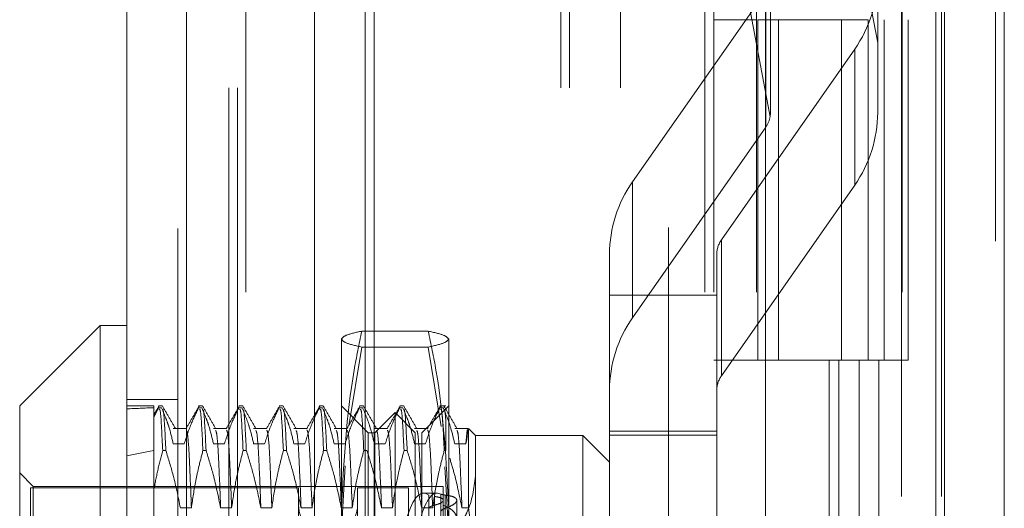
# Model space of a CAD drawing. Units: inches. Extents: x 0 to 23.4, y 0 to 16.5.
# Drawn here: x 11.2 to 11.3, y 8.8 to 8.9 of the extents above; entities that cross this region are included whole.
import ezdxf

# ---------------------------------------------------------------- set-up
doc = ezdxf.new("R2010")
doc.units = ezdxf.units.IN
doc.header["$MEASUREMENT"] = 0
doc.linetypes.add('HIDDEN', pattern=[0.07500000000000001, 0.05, -0.025])

msp = doc.modelspace()

# ---------------------------------------------------------------- linework, layer by layer
at = {"color": 7, "linetype": 'Continuous', "lineweight": 15}
for p, q in [((11.327135847, 12.1351269973), (11.327135847, 5.4850603307)), ((11.3368802915, 12.1351269973), (11.3368802915, 5.4850603307)), ((11.1937336611, 5.5871714418), (11.1937336611, 12.0330158862)), ((11.2034781055, 12.0328889823), (11.2034781055, 5.5872983457)), ((11.29792255, 12.0328889823), (11.29792255, 5.5872983457)), ((11.3256914026, 11.9871769973), (11.3256914026, 5.6330103307)), ((11.1893592079, 8.8713360087), (11.1762358483, 8.8582126491)), ((11.1937336611, 8.8713360087), (11.1893592079, 8.8713360087)), ((11.1893592079, 8.8713360087), (11.1893592079, 8.7582691275)), ((11.1762358483, 8.7693743853), (11.1762358483, 8.8582126491))]:
    msp.add_line(p, q, dxfattribs=at)
at = {"color": 7, "linetype": 'HIDDEN', "lineweight": 0}
for p, q in [((11.335435847, 5.4850603307), (11.335435847, 12.1351269973)), ((11.3368802915, 12.1351269973), (11.3368802915, 5.4850603307)), ((11.2020336611, 5.5871714418), (11.2020336611, 12.0330158862)), ((11.2034781055, 12.0328889823), (11.2034781055, 5.5872983457)), ((11.2820669944, 5.5872983457), (11.2820669944, 12.0328889823)), ((11.2243247359, 5.6330103307), (11.2243247359, 11.9871769973)), ((11.2326247359, 5.6330103307), (11.2326247359, 11.9871769973)), ((11.2340691803, 5.6330103307), (11.2340691803, 11.9871769973)), ((11.3256914026, 5.6330103307), (11.3256914026, 11.9871769973)), ((11.213144772, 11.9767603305), (11.213144772, 5.6434269972)), ((11.2880336609, 11.9767603305), (11.2880336609, 5.6434269972)), ((11.2894781054, 11.9767603305), (11.2894781054, 5.6434269972)), ((11.2964225498, 11.9767603305), (11.2964225498, 5.6434269972)), ((11.3201042919, 5.6434269978), (11.3201042919, 11.9767603312)), ((11.3201914026, 11.9767603312), (11.3201914026, 5.6434269978)), ((11.3266299351, 5.6434269978), (11.3266299351, 11.9767603312)), ((11.2103336611, 5.810093664), (11.2103336611, 11.810093664)), ((11.2117781055, 5.810093664), (11.2117781055, 11.810093664)), ((11.2645114388, 11.810093664), (11.2645114388, 5.810093664)), ((11.2659558833, 11.810093664), (11.2659558833, 5.810093664)), ((11.2742558833, 11.810093664), (11.2742558833, 5.810093664)), ((11.3162183505, 9.0003231633), (11.3162183505, 8.9174235227)), ((11.2987205377, 8.9061956512), (11.2987205377, 8.9879626893)), ((11.284520663, 8.9807819207), (11.2986637644, 8.9053657846)), ((11.3162183505, 8.9174235227), (11.3043364868, 8.9807819207)), ((11.2762177731, 8.8947514979), (11.2979717468, 8.9258677081)), ((11.2979717468, 8.9036807957), (11.2979717468, 8.9258677081)), ((11.2964225498, 8.921204775), (11.2894781054, 8.921204775)), ((11.2966855698, 8.921204775), (11.2966855698, 8.8656492194)), ((11.2966855698, 8.921204775), (11.3140065005, 8.921204775)), ((11.300026282, 8.921204775), (11.300026282, 8.8656492194)), ((11.3103114387, 8.8656492194), (11.3103114387, 8.921204775)), ((11.3140065005, 8.921204775), (11.3146429174, 8.9212047756)), ((11.3146429174, 8.9212047756), (11.3146429174, 8.86564922)), ((11.3172558831, 8.8656492194), (11.3172558831, 8.921204775)), ((11.3211685606, 8.86564922), (11.3211685606, 8.9212047756)), ((11.3162183505, 8.9060440887), (11.3162183505, 8.9174235227)), ((11.312474396, 8.9164145362), (11.2907204222, 8.885298326)), ((11.312474396, 8.9164145362), (11.312474396, 8.8942276239)), ((11.2979717468, 8.9036807957), (11.2762177731, 8.8725645855)), ((11.2762177731, 8.8947514979), (11.2762177731, 8.8725645855)), ((11.2907204222, 8.8631114136), (11.312474396, 8.8942276239)), ((11.2907204222, 8.8631114136), (11.2907204222, 8.885298326)), ((11.2724738185, 8.8607481207), (11.2724738185, 8.882935033)), ((11.2899716313, 8.882935033), (11.2899716313, 8.8607481207)), ((11.2724738185, 8.876252037), (11.2899716313, 8.876252037)), ((11.2429019188, 8.8704124644), (11.2320544672, 8.8704124644)), ((11.2287292866, 8.8415601582), (11.2287292866, 8.8691053704)), ((11.2320544672, 8.8677982764), (11.229963519, 8.8549467704)), ((11.2429019188, 8.8677982764), (11.2320544672, 8.8677982764)), ((11.2449995619, 8.8548741572), (11.2429019188, 8.8677982764)), ((11.2462270994, 8.8691053704), (11.2462270994, 8.8415601582)), ((11.2964225498, 8.8656492194), (11.2894781054, 8.8656492194)), ((11.2964225498, 8.86564922), (11.3131971954, 8.86564922)), ((11.3140065005, 8.8656492194), (11.2966855698, 8.8656492194)), ((11.3082820949, 8.86564922), (11.3082820949, 8.8100936645)), ((11.3098926376, 8.86564922), (11.3098926376, 8.8100936645)), ((11.3131971954, 8.86564922), (11.3131971954, 8.8100936645)), ((11.3146429174, 8.86564922), (11.3140065005, 8.8656492194)), ((11.3211685606, 8.86564922), (11.3146429174, 8.86564922)), ((11.3164182808, 8.86564922), (11.3164182808, 8.8100936645)), ((11.2724738185, 8.8607481207), (11.2724738185, 8.8540651246)), ((11.2899716313, 8.8540651246), (11.2899716313, 8.8607481207)), ((11.2020336611, 8.8592603307), (11.1937336611, 8.8592603307)), ((11.1981081143, 8.8582126491), (11.1937336611, 8.8582126491)), ((11.1981081143, 8.8582126491), (11.1981081143, 8.8509182152)), ((11.1995006906, 8.8582126491), (11.1988729863, 8.8582126491)), ((11.2060623704, 8.8582126491), (11.2054346661, 8.8582126491)), ((11.2126240502, 8.8582126491), (11.2119963458, 8.8582126491)), ((11.2191857299, 8.8582126491), (11.2185580256, 8.8582126491)), ((11.2257474097, 8.8582126491), (11.2251197054, 8.8582126491)), ((11.2331037398, 8.8538381959), (11.2287292866, 8.8582126491)), ((11.2323090895, 8.8582126491), (11.2316813852, 8.8582126491)), ((11.2388707693, 8.8582126491), (11.238243065, 8.8582126491)), ((11.2462270994, 8.8582126491), (11.2418526462, 8.8538381959)), ((11.2457896541, 8.8582126491), (11.2448047448, 8.8582126491)), ((11.1988729863, 8.8579169552), (11.1981081143, 8.8563243311)), ((11.1988729863, 8.8579169552), (11.1993902455, 8.8579169552)), ((11.2054346661, 8.8579169552), (11.2059519253, 8.8579169552)), ((11.2119963458, 8.8579169552), (11.2125136051, 8.8579169552)), ((11.2185580256, 8.8579169552), (11.2190752849, 8.8579169552)), ((11.2251197054, 8.8579169552), (11.2251873071, 8.8577418209)), ((11.2251197054, 8.8579169552), (11.2256369647, 8.8579169552)), ((11.2316813852, 8.8579169552), (11.2321986445, 8.8579169552)), ((11.237478193, 8.8571190358), (11.2341973531, 8.8538381959)), ((11.237478193, 8.7630682922), (11.237478193, 8.8571190358)), ((11.2407590329, 8.8538381959), (11.237478193, 8.8571190358)), ((11.238243065, 8.8579169552), (11.2387603243, 8.8579169552)), ((11.2448047448, 8.8579169552), (11.2453220041, 8.8579169552)), ((11.2457896541, 8.8553227389), (11.2457896541, 8.8509182152)), ((11.2034178012, 8.8545299063), (11.2012847517, 8.8545299063)), ((11.209979481, 8.8545299063), (11.2078464315, 8.8545299063)), ((11.2165411608, 8.8545299063), (11.2144081113, 8.8545299063)), ((11.2231028406, 8.8545299063), (11.2209697911, 8.8545299063)), ((11.2296645204, 8.8545299063), (11.2275314708, 8.8545299063)), ((11.2331037398, 8.8334021783), (11.2331037398, 8.8538381959)), ((11.2341973531, 8.8538381959), (11.2331037398, 8.8538381959)), ((11.2362262002, 8.8545299063), (11.2340931506, 8.8545299063)), ((11.2341973531, 8.7663491321), (11.2341973531, 8.8538381959)), ((11.24278788, 8.8545299063), (11.2406548304, 8.8545299063)), ((11.2407590329, 8.7663491321), (11.2407590329, 8.8538381959)), ((11.2418526462, 8.8538381959), (11.2418526462, 8.8334021783)), ((11.2494723968, 8.8545299063), (11.2472165102, 8.8545299063)), ((11.249248405, 8.8542964257), (11.2490084657, 8.8520446641)), ((11.2493336489, 8.8544577835), (11.2491954752, 8.8526687218)), ((11.2494723968, 8.8541788711), (11.2493168351, 8.8542605124)), ((11.2494723968, 8.8541788711), (11.2493942848, 8.8543358927)), ((11.2494723968, 8.8415921085), (11.2494723968, 8.8541788711)), ((11.2506015526, 8.8534007506), (11.2495303477, 8.8544719555)), ((11.2506015526, 8.8534007506), (11.2506015526, 8.8331690931)), ((11.2680993654, 8.8534007506), (11.2506015526, 8.8534007506)), ((11.2680993654, 8.8331690931), (11.2680993654, 8.8534007506)), ((11.2724738185, 8.8490262974), (11.2680993654, 8.8534007506)), ((11.2724738185, 8.8540651246), (11.2899716313, 8.8540651246)), ((11.2724738185, 8.8363622676), (11.2724738185, 8.8540651246)), ((11.2724738185, 8.8534630236), (11.2899716313, 8.8534630236)), ((11.2899716313, 8.8363622676), (11.2899716313, 8.8540651246)), ((11.2030767071, 8.8520446641), (11.2012847517, 8.8520446641)), ((11.2096383869, 8.8520446641), (11.2078464315, 8.8520446641)), ((11.2162000667, 8.8520446641), (11.2144081113, 8.8520446641)), ((11.2227617465, 8.8520446641), (11.2209697911, 8.8520446641)), ((11.2293234263, 8.8520446641), (11.2275314708, 8.8520446641)), ((11.2358851061, 8.8520446641), (11.2340931506, 8.8520446641)), ((11.2424467859, 8.8520446641), (11.2406548304, 8.8520446641)), ((11.2490084657, 8.8520446641), (11.2472165102, 8.8520446641)), ((11.2491954752, 8.8526687218), (11.2490084657, 8.8520446641)), ((11.1981081143, 8.8509182152), (11.1981081143, 8.8444189301)), ((11.2000864599, 8.8509182152), (11.1995692006, 8.8509182152)), ((11.2066481396, 8.8509182152), (11.2061308804, 8.8509182152)), ((11.2132098194, 8.8509182152), (11.2126925602, 8.8509182152)), ((11.2197714992, 8.8509182152), (11.21925424, 8.8509182152)), ((11.226333179, 8.8509182152), (11.2258159198, 8.8509182152)), ((11.2328948588, 8.8509182152), (11.2323775995, 8.8509182152)), ((11.2394565386, 8.8509182152), (11.2389392793, 8.8509182152)), ((11.2457896541, 8.8509182152), (11.2455009591, 8.8509182152)), ((11.2293616909, 8.8484192803), (11.2287292866, 8.8376388762)), ((11.1784230749, 8.8450892896), (11.1762358483, 8.8472765161)), ((11.2462270994, 8.8376388762), (11.2456081393, 8.8482734629)), ((11.1784230749, 8.7804796431), (11.1784230749, 8.8450892896)), ((11.2453522087, 8.8450892896), (11.1784230749, 8.8450892896)), ((11.2453522087, 8.8450892896), (11.2453522087, 8.8326961649)), ((11.1779856296, 8.8448705669), (11.1779856296, 8.805781518)), ((11.2217301615, 8.8448705669), (11.1779856296, 8.8448705669)), ((11.1981081143, 8.8444189301), (11.1981081143, 8.8247460778)), ((11.2217301615, 8.8448705669), (11.2217301615, 8.8010482305)), ((11.2313539585, 8.8448705669), (11.2313539585, 8.8010482305)), ((11.2396654196, 8.8448705669), (11.2313539585, 8.8448705669)), ((11.2396654196, 8.8448705669), (11.2396654196, 8.8010482305)), ((11.2443314108, 8.8439956763), (11.2421071562, 8.8439956763)), ((11.2429714855, 8.8319081893), (11.2429714855, 8.8436606982)), ((11.244971236, 8.8438107506), (11.244971236, 8.8319632121)), ((11.2456789989, 8.8319058554), (11.2456789989, 8.8436562686)), ((11.2439019278, 8.8434312642), (11.2439019278, 8.8317570283)), ((11.2439019278, 8.8303406984), (11.2439019278, 8.8420149342)), ((11.2475394353, 8.8312060138), (11.2475394353, 8.8428288363)), ((11.2024541593, 8.8415921085), (11.2042461147, 8.8415921085)), ((11.209015839, 8.8415921085), (11.2108077945, 8.8415921085)), ((11.2155775188, 8.8415921085), (11.2173694743, 8.8415921085)), ((11.2221391986, 8.8415921085), (11.2239311541, 8.8415921085)), ((11.2287008784, 8.8415921085), (11.2304928339, 8.8415921085)), ((11.2287292866, 8.7825484519), (11.2287292866, 8.8415601582)), ((11.2352625582, 8.8415921085), (11.2370545137, 8.8415921085)), ((11.241824238, 8.8415921085), (11.2436161934, 8.8415921085)), ((11.2462270994, 8.8415601582), (11.2462270994, 8.7825484519)), ((11.2483859178, 8.8415921085), (11.2494723968, 8.8415921085)), ((11.2506015526, 8.8331690931), (11.2494723968, 8.8415921085))]:
    msp.add_line(p, q, dxfattribs=at)
for centre, radius, start, end in [((11.2956046844, 8.9282609263), 0.0206136878221857, 324.922380876, 359.916822886), ((11.2945802046, 8.9060582861), 0.0041418617973559, 324.9693260659, 350.3751880076), ((11.2956046844, 8.9060740139), 0.0206136878222567, 324.9223808761, 359.9168228859), ((11.2930874846, 8.8829051078), 0.0206136878221501, 144.922380876, 179.916822886), ((11.2940943645, 8.882929048), 0.0041227375644825, 144.9223808762, 179.9168228857), ((11.2930874846, 8.8607181955), 0.0206136878222253, 144.9223808761, 179.916822886), ((11.2940943645, 8.8607421356), 0.0041227375644307, 144.9223808759, 179.916822886), ((11.22654206, 8.8420271723), 0.0048118985126866, 180, 0)]:
    msp.add_arc(centre, radius, start, end, dxfattribs=at)
for centre, major_axis, ratio, start_param, end_param in [((11.2943460845, 8.902591953), (0.00343185905577137, 0.005851069152960521), 0.4636071183, 5.453029691444759, 5.614315469546971), ((11.486822025, 8.810093664), (0.3207770465521041, -0.04097479425100659), 0.0786496748, 2.700611902955555, 2.732983251271369), ((11.486822025, 8.810093664), (0.320776404675847, -0.02605511312467179), 0.1261143735, 2.700809143030315, 2.73318049134611), ((11.2437365563, 8.810093664), (-0.001682780386104809, 0.03390068899213894), 0.1779991985, 6.13365814998796, 7.533229281258793), ((11.2459608109, 8.810093664), (-0.001682780386103033, 0.03390068899213894), 0.1779991985, 6.169854213856811, 8.99418906388474)]:
    msp.add_ellipse(centre, major_axis=major_axis, ratio=ratio, start_param=start_param, end_param=end_param, dxfattribs=at)
for points, knots in [([(11.2287292866129, 8.841560158245452), (11.22912323946397, 8.849076219715165), (11.22963058207183, 8.858755596870395), (11.23161169385159, 8.868283093615029), (11.23205446719528, 8.870412464422762)], [0, 0, 0, 0, 0.7765025940384619, 1, 1, 1, 1]), ([(11.23205446719528, 8.870412464422762), (11.2311148478425, 8.870196889086934), (11.22922848913796, 8.869764104885524), (11.22889610564478, 8.869325500388824), (11.2287292866129, 8.869105370391338)], [0, 0, 0, 0, 0.4981127664209607, 1, 1, 1, 1]), ([(11.24290191880392, 8.87041246442276), (11.24334469214762, 8.868283093615029), (11.24532580392738, 8.858755596870393), (11.24583314653524, 8.849076219715165), (11.2462270993863, 8.841560158245452)], [0, 0, 0, 0, 0.2234974059615231, 1, 1, 1, 1]), ([(11.2462270993863, 8.869105370391338), (11.24606298398377, 8.869323698610705), (11.24573328975246, 8.869762301894413), (11.24384849781917, 8.870195103216115), (11.24290191880392, 8.87041246442276)], [0, 0, 0, 0, 0.4977806310976173, 1, 1, 1, 1]), ([(11.2287292866129, 8.869105370391338), (11.22889340201544, 8.868887042171972), (11.22922309624675, 8.868448438888263), (11.23110788818004, 8.868015637566563), (11.23205446719529, 8.867798276359917)], [0, 0, 0, 0, 0.4977806310976798, 1, 1, 1, 1]), ([(11.24290191880393, 8.867798276359917), (11.24384153815671, 8.868013851695746), (11.24572789686125, 8.868446635897156), (11.24606028035443, 8.868885240393855), (11.2462270993863, 8.869105370391338)], [0, 0, 0, 0, 0.4981127664208904, 1, 1, 1, 1]), ([(11.19897649306377, 8.858212366085068), (11.198703583918, 8.857739966087932), (11.19840698697907, 8.857226563018536), (11.19811038646533, 8.856713148643086), (11.19808669838666, 8.856672144667865)], [0, 0, 0, 0, 0.9201347348601262, 1, 1, 1, 1]), ([(11.20164329199486, 8.854520517820458), (11.20128838700713, 8.85513468090107), (11.20057855979765, 8.856363036885744), (11.19986878619188, 8.857591294234004), (11.19951389077264, 8.85820543781866)], [0, 0, 0, 0, 0.4999878604212368, 1, 1, 1, 1]), ([(11.20550011207701, 8.858167620236923), (11.20514541478447, 8.857553700107664), (11.20443602720432, 8.856325871973485), (11.20372661776342, 8.855098126006379), (11.20337191654555, 8.854484259084591)], [0, 0, 0, 0, 0.5000049373119841, 1, 1, 1, 1]), ([(11.20820497178489, 8.854520517820456), (11.20785006679716, 8.855134680901068), (11.20714023958768, 8.856363036885742), (11.20643046598191, 8.857591294234002), (11.20607557056267, 8.858205437818658)], [0, 0, 0, 0, 0.4999878604212808, 1, 1, 1, 1]), ([(11.21206179186703, 8.858167620236925), (11.21170709457449, 8.857553700107665), (11.21099770699435, 8.856325871973487), (11.21028829755345, 8.85509812600638), (11.20993359633558, 8.854484259084591)], [0, 0, 0, 0, 0.5000049373119544, 0.9999999999999999, 0.9999999999999999, 0.9999999999999999, 0.9999999999999999]), ([(11.21476665157492, 8.854520517820458), (11.21441174658718, 8.85513468090107), (11.2137019193777, 8.856363036885742), (11.21299214577193, 8.857591294234002), (11.21263725035269, 8.858205437818658)], [0, 0, 0, 0, 0.499987860421255, 1, 1, 1, 1]), ([(11.21862347165706, 8.858167620236923), (11.21826877436452, 8.857553700107664), (11.21755938678437, 8.856325871973485), (11.21684997734348, 8.855098126006379), (11.21649527612561, 8.85448425908459)], [0, 0, 0, 0, 0.5000049373119795, 0.9999999999999999, 0.9999999999999999, 0.9999999999999999, 0.9999999999999999]), ([(11.22132833136494, 8.854520517820463), (11.22097342637721, 8.855134680901076), (11.22026359916773, 8.85636303688575), (11.21955382556195, 8.857591294234009), (11.21919893014271, 8.858205437818667)], [0, 0, 0, 0, 0.4999878604212273, 0.9999999999999999, 0.9999999999999999, 0.9999999999999999, 0.9999999999999999]), ([(11.22518515144709, 8.858167620236928), (11.22483045415454, 8.857553700107669), (11.2241210665744, 8.856325871973493), (11.2234116571335, 8.855098126006386), (11.22305695591563, 8.854484259084598)], [0, 0, 0, 0, 0.5000049373119624, 1, 1, 1, 1]), ([(11.22789001115497, 8.854520517820461), (11.22753510616723, 8.855134680901074), (11.22682527895775, 8.85636303688575), (11.22611550535198, 8.85759129423401), (11.22576060993274, 8.858205437818668)], [0, 0, 0, 0, 0.4999878604212414, 1, 1, 1, 1]), ([(11.23174683123711, 8.858167620236921), (11.23139213394457, 8.857553700107662), (11.23068274636442, 8.856325871973487), (11.22997333692353, 8.855098126006382), (11.22961863570566, 8.854484259084595)], [0, 0, 0, 0, 0.5000049373119557, 1, 1, 1, 1]), ([(11.234451690945, 8.854520517820458), (11.23409678595726, 8.85513468090107), (11.23338695874778, 8.856363036885746), (11.23267718514201, 8.857591294234005), (11.23232228972277, 8.858205437818663)], [0, 0, 0, 0, 0.499987860421221, 0.9999999999999999, 0.9999999999999999, 0.9999999999999999, 0.9999999999999999]), ([(11.23830851102714, 8.858167620236921), (11.2379538137346, 8.857553700107662), (11.23724442615445, 8.856325871973485), (11.23653501671355, 8.85509812600638), (11.23618031549568, 8.854484259084591)], [0, 0, 0, 0, 0.5000049373119831, 1, 1, 1, 1]), ([(11.24101337073502, 8.854520517820458), (11.24065846574729, 8.855134680901072), (11.2399486385378, 8.856363036885746), (11.23923886493203, 8.857591294234007), (11.23888396951279, 8.858205437818663)], [0, 0, 0, 0, 0.4999878604212274, 1, 1, 1, 1]), ([(11.24487019081717, 8.858167620236921), (11.24451549352462, 8.857553700107662), (11.24380610594448, 8.856325871973484), (11.24309669650358, 8.855098126006379), (11.24274199528571, 8.854484259084591)], [0, 0, 0, 0, 0.5000049373119827, 0.9999999999999999, 0.9999999999999999, 0.9999999999999999, 0.9999999999999999]), ([(11.24757505052505, 8.854520517820458), (11.24722014553731, 8.855134680901072), (11.24651031832783, 8.856363036885746), (11.24580054472206, 8.857591294234005), (11.24544564930282, 8.85820543781866)], [0, 0, 0, 0, 0.4999878604212247, 1, 1, 1, 1]), ([(11.19898023256175, 8.857639114453615), (11.1990529084541, 8.857675872626931), (11.19923635988988, 8.857768659099204), (11.19944388710158, 8.85349738604335), (11.19956920059151, 8.850918215202578)], [0, 0, 0, 0, 0.3961587547682897, 1, 1, 1, 1]), ([(11.20128475168419, 8.852044664051038), (11.20106873091276, 8.85296785344613), (11.20074474276924, 8.854352453715128), (11.2000648040862, 8.85630705383401), (11.19963247356298, 8.857338853817783), (11.19939024552646, 8.85791695522568)], [0, 0, 0, 0, 0.4680233101992354, 0.7019417734269587, 1, 1, 1, 1]), ([(11.20008645985704, 8.85091821520258), (11.19996103006653, 8.853518467094533), (11.19976125040133, 8.85766004662101), (11.19958462620881, 8.857604384011422), (11.19951889386029, 8.85758366864961)], [0, 0, 0, 0, 0.6278406282752678, 0.9999999999999999, 0.9999999999999999, 0.9999999999999999, 0.9999999999999999]), ([(11.20543466605095, 8.857916955225683), (11.20503373931103, 8.85709625119855), (11.20408666269351, 8.855157568849384), (11.20344609992763, 8.853183213748718), (11.20307670713542, 8.85204466405104)], [0, 0, 0, 0, 0.4233308398795353, 1, 1, 1, 1]), ([(11.20554511109607, 8.857630827532976), (11.2056167497759, 8.857665084923472), (11.20579918081303, 8.857752322869406), (11.20600555007772, 8.853500433786872), (11.20613088038154, 8.850918215202578)], [0, 0, 0, 0, 0.3926891002634739, 1, 1, 1, 1]), ([(11.20784643147422, 8.852044664051036), (11.20763041070279, 8.852967853446128), (11.20730642255927, 8.854352453715128), (11.20662648387623, 8.856307053834014), (11.206194153353, 8.857338853817787), (11.20595192531648, 8.857916955225683)], [0, 0, 0, 0, 0.4680233101995466, 0.7019417734270986, 1, 1, 1, 1]), ([(11.20664813964707, 8.850918215202578), (11.20652270985655, 8.853518467094538), (11.20632293019136, 8.85766004662098), (11.20614630599884, 8.857604384011404), (11.20608057365032, 8.857583668649596)], [0, 0, 0, 0, 0.627840628282009, 1, 1, 1, 1]), ([(11.21199634584098, 8.85791695522568), (11.21159541910106, 8.857096251198548), (11.21064834248354, 8.855157568849386), (11.21000777971765, 8.853183213748718), (11.20963838692545, 8.852044664051036)], [0, 0, 0, 0, 0.4233308398795489, 1, 1, 1, 1]), ([(11.21210679088609, 8.857630827532974), (11.21217842956592, 8.857665084923472), (11.21236086060306, 8.857752322869404), (11.21256722986775, 8.853500433786872), (11.21269256017156, 8.850918215202578)], [0, 0, 0, 0, 0.3926891002635494, 1, 1, 1, 1]), ([(11.21440811126424, 8.852044664051036), (11.21419209049281, 8.852967853446128), (11.21386810234929, 8.854352453715125), (11.21318816366625, 8.856307053834016), (11.21275583314303, 8.857338853817785), (11.21251360510651, 8.85791695522568)], [0, 0, 0, 0, 0.4680233101995149, 0.701941773427166, 1, 1, 1, 1]), ([(11.2132098194371, 8.850918215202578), (11.21308438964658, 8.853518467094535), (11.21288460998138, 8.857660046621003), (11.21270798578886, 8.857604384011418), (11.21264225344034, 8.857583668649607)], [0, 0, 0, 0, 0.6278406282766218, 1, 1, 1, 1]), ([(11.21855802563101, 8.857916955225685), (11.21815709889108, 8.85709625119855), (11.21721002227357, 8.855157568849378), (11.21656945950768, 8.853183213748716), (11.21620006671547, 8.852044664051036)], [0, 0, 0, 0, 0.4233308398794101, 0.9999999999999999, 0.9999999999999999, 0.9999999999999999, 0.9999999999999999]), ([(11.21866847067612, 8.857630827532976), (11.21874010935595, 8.857665084923473), (11.21892254039308, 8.857752322869407), (11.21912890965777, 8.853500433786873), (11.21925423996159, 8.850918215202581)], [0, 0, 0, 0, 0.3926891002635743, 1, 1, 1, 1]), ([(11.22096979105427, 8.852044664051038), (11.22075377028284, 8.852967853446131), (11.22042978213932, 8.854352453715132), (11.21974984345628, 8.856307053834016), (11.21931751293306, 8.857338853817788), (11.21907528489654, 8.857916955225685)], [0, 0, 0, 0, 0.4680233101994889, 0.7019417734270992, 1, 1, 1, 1]), ([(11.21977149922712, 8.850918215202581), (11.2196460694366, 8.853518467094533), (11.2194462897714, 8.85766004662102), (11.21926966557889, 8.85760438401143), (11.21920393323037, 8.857583668649616)], [0, 0, 0, 0, 0.6278406282735243, 1, 1, 1, 1]), ([(11.22511970542103, 8.857916955225685), (11.22471877868111, 8.857096251198554), (11.22377170206359, 8.855157568849389), (11.22313113929771, 8.853183213748721), (11.2227617465055, 8.85204466405104)], [0, 0, 0, 0, 0.4233308398793854, 1, 1, 1, 1]), ([(11.22523015046615, 8.85763082753298), (11.22530178914598, 8.857665084923477), (11.22548422018311, 8.857752322869409), (11.2256905894478, 8.853500433786875), (11.22581591975161, 8.850918215202581)], [0, 0, 0, 0, 0.3926891002635013, 1, 1, 1, 1]), ([(11.22753147084429, 8.852044664051041), (11.22731545007287, 8.852967853446131), (11.22699146192935, 8.85435245371513), (11.22631152324631, 8.85630705383402), (11.22587919272308, 8.857338853817788), (11.22563696468656, 8.857916955225683)], [0, 0, 0, 0, 0.4680233101994791, 0.7019417734272067, 1, 1, 1, 1]), ([(11.22633317901715, 8.850918215202581), (11.22620774922663, 8.853518467094533), (11.22600796956143, 8.857660046621017), (11.22583134536892, 8.85760438401143), (11.2257656130204, 8.857583668649616)], [0, 0, 0, 0, 0.6278406282739655, 1, 1, 1, 1]), ([(11.23168138521106, 8.85791695522568), (11.23128045847113, 8.85709625119855), (11.23033338185362, 8.855157568849387), (11.22969281908773, 8.85318321374872), (11.22932342629552, 8.85204466405104)], [0, 0, 0, 0, 0.4233308398793351, 0.9999999999999999, 0.9999999999999999, 0.9999999999999999, 0.9999999999999999]), ([(11.23179183025617, 8.857630827532978), (11.231863468936, 8.857665084923473), (11.23204589997313, 8.857752322869407), (11.23225226923782, 8.853500433786875), (11.23237759954164, 8.850918215202581)], [0, 0, 0, 0, 0.3926891002635086, 1, 1, 1, 1]), ([(11.23409315063432, 8.852044664051036), (11.23387712986289, 8.852967853446128), (11.23355314171937, 8.854352453715128), (11.23287320303633, 8.856307053834016), (11.23244087251311, 8.857338853817785), (11.23219864447659, 8.85791695522568)], [0, 0, 0, 0, 0.4680233101994335, 0.7019417734272281, 1, 1, 1, 1]), ([(11.23824306500108, 8.857916955225683), (11.23784213826116, 8.857096251198552), (11.23689506164365, 8.855157568849387), (11.23625449887776, 8.85318321374872), (11.23588510608555, 8.85204466405104)], [0, 0, 0, 0, 0.423330839879472, 1, 1, 1, 1]), ([(11.2383535100462, 8.857630827532976), (11.23842514872603, 8.857665084923472), (11.23860757976316, 8.857752322869406), (11.23881394902785, 8.853500433786873), (11.23893927933167, 8.850918215202581)], [0, 0, 0, 0, 0.3926891002635155, 1, 1, 1, 1]), ([(11.24065483042435, 8.85204466405104), (11.24043880965292, 8.85296785344613), (11.2401148215094, 8.854352453715125), (11.23943488282636, 8.85630705383402), (11.23900255230314, 8.857338853817788), (11.23876032426662, 8.857916955225683)], [0, 0, 0, 0, 0.4680233101994923, 0.7019417734270854, 1, 1, 1, 1]), ([(11.2394565385972, 8.850918215202581), (11.23933110880668, 8.853518467094533), (11.23913132914148, 8.857660046621017), (11.23895470494897, 8.857604384011427), (11.23888897260045, 8.857583668649616)], [0, 0, 0, 0, 0.6278406282732447, 1, 1, 1, 1]), ([(11.24480474479111, 8.857916955225683), (11.24440381805119, 8.857096251198552), (11.24345674143367, 8.855157568849386), (11.24281617866778, 8.85318321374872), (11.24244678587558, 8.852044664051038)], [0, 0, 0, 0, 0.4233308398794718, 1, 1, 1, 1]), ([(11.24491518983623, 8.857630827532976), (11.24498682851606, 8.857665084923473), (11.24516925955319, 8.857752322869407), (11.24537562881788, 8.853500433786873), (11.2455009591217, 8.850918215202581)], [0, 0, 0, 0, 0.3926891002634683, 1, 1, 1, 1]), ([(11.24721651021437, 8.852044664051036), (11.24701465777937, 8.852913164013096), (11.24668456228752, 8.854333448698519), (11.24600571133569, 8.85628837132181), (11.24554998895329, 8.857373897480963), (11.24532200405664, 8.857916955225683)], [0, 0, 0, 0, 0.4402664732981109, 0.7199812974651582, 1, 1, 1, 1]), ([(11.24578965406697, 8.855322738948619), (11.24574286903831, 8.855995361644393), (11.24562376634318, 8.857707686680019), (11.24551605398615, 8.857630522048508), (11.24545065239048, 8.85758366864961)], [0, 0, 0, 0, 0.3928125103476496, 1, 1, 1, 1]), ([(11.20424611470456, 8.841592108468124), (11.2041456982386, 8.844272689251774), (11.20394464156353, 8.849639823560544), (11.20365411967487, 8.853919434478183), (11.2034896580331, 8.854150540023124), (11.20341780124435, 8.854251514950423)], [0, 0, 0, 0, 0.3597241786647272, 0.7202498774821875, 1, 1, 1, 1]), ([(11.20901583904336, 8.84159210846812), (11.20891544811554, 8.844269716238196), (11.20871444257367, 8.849630897895489), (11.20843101965408, 8.853841152105456), (11.20827298779406, 8.854080804126461), (11.20820765045528, 8.85417988683854)], [0, 0, 0, 0, 0.3691854186685923, 0.7391934385708975, 0.9999999999999999, 0.9999999999999999, 0.9999999999999999, 0.9999999999999999]), ([(11.21080779449459, 8.84159210846812), (11.21070737802863, 8.844272689251772), (11.21050632135356, 8.849639823560542), (11.2102157994649, 8.853919434478183), (11.21005133782313, 8.854150540023124), (11.20997948103438, 8.854251514950423)], [0, 0, 0, 0, 0.3597241786647348, 0.7202498774822126, 1, 1, 1, 1]), ([(11.21557751883338, 8.84159210846812), (11.21547712790557, 8.844269716238196), (11.2152761223637, 8.849630897895493), (11.21499269944411, 8.853841152105472), (11.21483466758408, 8.854080804126474), (11.2147693302453, 8.854179886838551)], [0, 0, 0, 0, 0.3691854186668895, 0.739193438567474, 1, 1, 1, 1]), ([(11.21736947428461, 8.84159210846812), (11.21726905781865, 8.844272689251772), (11.21706800114358, 8.849639823560542), (11.21677747925492, 8.853919434478183), (11.21661301761315, 8.854150540023122), (11.2165411608244, 8.854251514950422)], [0, 0, 0, 0, 0.3597241786647202, 0.7202498774821839, 1, 1, 1, 1]), ([(11.22213919862341, 8.841592108468124), (11.2220388076956, 8.8442697162382), (11.22183780215372, 8.849630897895494), (11.22155437923414, 8.853841152105467), (11.22139634737411, 8.85408080412647), (11.22133101003533, 8.85417988683855)], [0, 0, 0, 0, 0.3691854186679375, 0.7391934385696228, 1, 1, 1, 1]), ([(11.22393115407464, 8.841592108468125), (11.22383073760868, 8.844272689251776), (11.22362968093361, 8.849639823560548), (11.22333915904495, 8.853919434478186), (11.22317469740318, 8.854150540023127), (11.22310284061443, 8.854251514950427)], [0, 0, 0, 0, 0.3597241786647185, 0.7202498774822208, 1, 1, 1, 1]), ([(11.22870087841343, 8.841592108468124), (11.22860048748562, 8.8442697162382), (11.22839948194375, 8.849630897895494), (11.22811605902416, 8.853841152105469), (11.22795802716414, 8.854080804126472), (11.22789268982535, 8.854179886838551)], [0, 0, 0, 0, 0.3691854186675644, 0.7391934385688509, 1, 1, 1, 1]), ([(11.23049283386467, 8.841592108468122), (11.2303924173987, 8.844272689251772), (11.23019136072363, 8.849639823560544), (11.22990083883498, 8.853919434478184), (11.22973637719321, 8.854150540023124), (11.22966452040446, 8.854251514950425)], [0, 0, 0, 0, 0.359724178664722, 0.7202498774822454, 1, 1, 1, 1]), ([(11.23526255820346, 8.841592108468124), (11.23516216727565, 8.844269716238198), (11.23496116173378, 8.849630897895493), (11.23467773881419, 8.853841152105458), (11.23451970695416, 8.854080804126461), (11.23445436961538, 8.85417988683854)], [0, 0, 0, 0, 0.3691854186687824, 0.7391934385713106, 0.9999999999999999, 0.9999999999999999, 0.9999999999999999, 0.9999999999999999]), ([(11.23705451365469, 8.841592108468124), (11.23695409718873, 8.844272689251776), (11.23675304051366, 8.849639823560546), (11.236462518625, 8.853919434478184), (11.23629805698323, 8.854150540023124), (11.23622620019448, 8.854251514950425)], [0, 0, 0, 0, 0.3597241786647225, 0.7202498774822272, 1, 1, 1, 1]), ([(11.24182423799349, 8.841592108468125), (11.24172384706567, 8.8442697162382), (11.2415228415238, 8.849630897895494), (11.24123941860421, 8.853841152105463), (11.24108138674419, 8.854080804126468), (11.2410160494054, 8.854179886838546)], [0, 0, 0, 0, 0.369185418667665, 0.7391934385691247, 1, 1, 1, 1]), ([(11.24361619344472, 8.841592108468127), (11.24351577697876, 8.844272689251776), (11.24331472030369, 8.849639823560546), (11.24302419841503, 8.853919434478183), (11.24285973677326, 8.854150540023122), (11.24278787998451, 8.854251514950423)], [0, 0, 0, 0, 0.3597241786646869, 0.7202498774822007, 1, 1, 1, 1]), ([(11.24838591778351, 8.841592108468125), (11.2482855268557, 8.8442697162382), (11.24808452131383, 8.849630897895494), (11.24780109839424, 8.853841152105463), (11.24764306653421, 8.854080804126466), (11.24757772919543, 8.854179886838546)], [0, 0, 0, 0, 0.3691854186679887, 0.7391934385697184, 1, 1, 1, 1]), ([(11.19810811425944, 8.8444189301063), (11.1983123518044, 8.845507504432444), (11.19872117733661, 8.847686520921977), (11.1992863646817, 8.849840368354874), (11.19956920059151, 8.850918215202578)], [0, 0, 0, 0, 0.4995714035999753, 1, 1, 1, 1]), ([(11.20008645985704, 8.850918215202578), (11.2005024354414, 8.849573718617457), (11.20145489867341, 8.846495212063104), (11.20209411315292, 8.843358758093574), (11.20245415925333, 8.841592108468118)], [0, 0, 0, 0, 0.4367366323192963, 1, 1, 1, 1]), ([(11.20424611470456, 8.841592108468118), (11.20446210584088, 8.843057719235052), (11.20478605142358, 8.845255856353113), (11.20546154975684, 8.848360180083452), (11.20589048707884, 8.849999484626094), (11.20613088038153, 8.850918215202578)], [0, 0, 0, 0, 0.4679312626686986, 0.7018078062598886, 1, 1, 1, 1]), ([(11.20664813964707, 8.850918215202578), (11.20705132546454, 8.849616783529697), (11.20800495013225, 8.846538606439074), (11.20864588622999, 8.843402367558479), (11.20901583904335, 8.841592108468118)], [0, 0, 0, 0, 0.4227929825238525, 1, 1, 1, 1]), ([(11.21080779449458, 8.841592108468118), (11.2110237856309, 8.84305771923505), (11.21134773121361, 8.845255856353111), (11.21202322954686, 8.848360180083452), (11.21245216686887, 8.849999484626094), (11.21269256017156, 8.850918215202578)], [0, 0, 0, 0, 0.4679312626686001, 0.7018078062600628, 1, 1, 1, 1]), ([(11.2132098194371, 8.850918215202578), (11.21361300525457, 8.849616783529697), (11.21456662992228, 8.846538606439074), (11.21520756602001, 8.843402367558479), (11.21557751883338, 8.841592108468118)], [0, 0, 0, 0, 0.4227929825237268, 1, 1, 1, 1]), ([(11.21736947428461, 8.841592108468118), (11.21758546542093, 8.843057719235052), (11.21790941100364, 8.845255856353116), (11.21858490933689, 8.848360180083452), (11.21901384665889, 8.849999484626096), (11.21925423996159, 8.850918215202581)], [0, 0, 0, 0, 0.4679312626685482, 0.7018078062603145, 1, 1, 1, 1]), ([(11.21977149922712, 8.850918215202581), (11.22017468504459, 8.8496167835297), (11.2211283097123, 8.84653860643908), (11.22176924581004, 8.843402367558484), (11.22213919862341, 8.841592108468124)], [0, 0, 0, 0, 0.4227929825237838, 1, 1, 1, 1]), ([(11.22393115407464, 8.841592108468122), (11.22414714521096, 8.843057719235057), (11.22447109079366, 8.845255856353118), (11.22514658912691, 8.848360180083455), (11.22557552644892, 8.849999484626098), (11.22581591975161, 8.850918215202583)], [0, 0, 0, 0, 0.4679312626687728, 0.701807806259877, 1, 1, 1, 1]), ([(11.22633317901715, 8.850918215202583), (11.22673636483462, 8.849616783529703), (11.22768998950233, 8.846538606439077), (11.22833092560007, 8.843402367558483), (11.22870087841343, 8.84159210846812)], [0, 0, 0, 0, 0.4227929825238529, 1, 1, 1, 1]), ([(11.23049283386466, 8.841592108468118), (11.23070882500098, 8.843057719235052), (11.23103277058369, 8.845255856353113), (11.23170826891694, 8.848360180083452), (11.23213720623895, 8.849999484626093), (11.23237759954164, 8.850918215202578)], [0, 0, 0, 0, 0.4679312626686677, 0.7018078062600797, 1, 1, 1, 1]), ([(11.23289485880717, 8.850918215202578), (11.23329804462464, 8.849616783529697), (11.23425166929236, 8.846538606439076), (11.23489260539009, 8.84340236755848), (11.23526255820346, 8.841592108468118)], [0, 0, 0, 0, 0.4227929825235034, 1, 1, 1, 1]), ([(11.23705451365469, 8.84159210846812), (11.23727050479101, 8.843057719235055), (11.23759445037371, 8.845255856353116), (11.23826994870696, 8.848360180083452), (11.23869888602898, 8.849999484626094), (11.23893927933167, 8.850918215202583)], [0, 0, 0, 0, 0.4679312626686457, 0.7018078062598828, 1, 1, 1, 1]), ([(11.2394565385972, 8.850918215202583), (11.23985972441467, 8.849616783529699), (11.24081334908238, 8.846538606439074), (11.24145428518012, 8.84340236755848), (11.24182423799349, 8.841592108468122)], [0, 0, 0, 0, 0.4227929825240535, 1, 1, 1, 1]), ([(11.24361619344472, 8.841592108468122), (11.24383218458103, 8.843057719235055), (11.24415613016374, 8.845255856353116), (11.24483162849699, 8.848360180083452), (11.245260565819, 8.849999484626094), (11.24550095912169, 8.850918215202581)], [0, 0, 0, 0, 0.467931262668432, 0.701807806259613, 1, 1, 1, 1]), ([(11.24640092499076, 8.849697044422637), (11.24666684310465, 8.848800841972613), (11.24746126941779, 8.846123450809579), (11.24801652365392, 8.843402365558447), (11.24838591778351, 8.841592108468122)], [0, 0, 0, 0, 0.3347297408005709, 1, 1, 1, 1]), ([(11.25060155257966, 8.846741014829352), (11.25034930670493, 8.844752574782754), (11.25006343601025, 8.842499072171274), (11.24896029743023, 8.840329779077162), (11.24883054353513, 8.840074621444515)], [0, 0, 0, 0, 0.8823775204276845, 1, 1, 1, 1]), ([(11.24567899894799, 8.843656268636838), (11.24550670589098, 8.843681478354657), (11.24516519998843, 8.843731447097367), (11.24503550072436, 8.843784475536202), (11.24497123600339, 8.843810750610697)], [0, 0, 0, 0, 0.5045097484932476, 0.9999999999999999, 0.9999999999999999, 0.9999999999999999, 0.9999999999999999]), ([(11.24567899894799, 8.843656268636838), (11.24594993786282, 8.843616305327416), (11.24665693447092, 8.843512023798757), (11.24738674434109, 8.84323655654257), (11.24764155842277, 8.842796092867985), (11.24726473340651, 8.842264684942963), (11.24650605273192, 8.84181565609002), (11.24587446442885, 8.841588898213795), (11.24567899894798, 8.84151872063593)], [0, 0, 0, 0, 0.1235975695711728, 0.3225194229185791, 0.5204164725934963, 0.7161779162988156, 0.9121620527131091, 1, 1, 1, 1]), ([(11.24390192781096, 8.842014934229136), (11.24371194325665, 8.841961369562458), (11.24333199650182, 8.841854246531582), (11.24306450798087, 8.841662077595975), (11.24299123884312, 8.841539846872736), (11.2429714854671, 8.841506893442252)], [0, 0, 0, 0, 0.4221275647155073, 0.8442054614441372, 0.9999999999999999, 0.9999999999999999, 0.9999999999999999, 0.9999999999999999]), ([(11.24390192781096, 8.843431264160028), (11.24397799773733, 8.843421321501367), (11.24435328455729, 8.843372269938836), (11.24491079130214, 8.843247446626119), (11.24533553623164, 8.843015915003875), (11.24539165956179, 8.842729537027392), (11.24507320284872, 8.842421864894469), (11.24452277646388, 8.84217257594655), (11.24406617897847, 8.842056639781708), (11.24390192781096, 8.842014934229134)], [0, 0, 0, 0, 0.0438031294339484, 0.2161003426032359, 0.3885858713012266, 0.5605142816415266, 0.7318812576179022, 0.9035500240864779, 1, 1, 1, 1]), ([(11.24535220874764, 8.842023030499448), (11.24585329097728, 8.841792396079), (11.24685564310014, 8.841331040861705), (11.24756745922465, 8.840300564726785), (11.24756319040269, 8.839119319841046), (11.24685404795757, 8.837862608238245), (11.24585774154602, 8.837165039495837), (11.24535220874764, 8.836811088267254)], [0, 0, 0, 0, 0.2008159899834715, 0.4017071888717618, 0.6004611988212112, 0.7972712351535467, 1, 1, 1, 1]), ([(11.23205446719528, 8.812707852068138), (11.23196609204682, 8.813123655803171), (11.23091362899149, 8.818075478538493), (11.22921925744285, 8.827663084465897), (11.2288929969414, 8.836916831797094), (11.2287292866129, 8.841560158245452)], [0, 0, 0, 0, 0.0436758706790984, 0.520137630308256, 1, 1, 1, 1]), ([(11.2462270993863, 8.841560158245452), (11.24606576671982, 8.836952420428283), (11.24574176264367, 8.827698709651326), (11.24405020420995, 8.818110477930192), (11.24299029456299, 8.813123655629695), (11.24290191880392, 8.812707852068138)], [0, 0, 0, 0, 0.4761863843724877, 0.9563241772324642, 1, 1, 1, 1]), ([(11.24497123600339, 8.841024928544098), (11.24503750559326, 8.841122878841588), (11.24516823171372, 8.84131609962978), (11.24551032471551, 8.841451807685367), (11.24567899894798, 8.84151872063593)], [0, 0, 0, 0, 0.5069345716171639, 1, 1, 1, 1])]:
    msp.add_open_spline(points, degree=3, knots=knots, dxfattribs=at)

doc.saveas('drawing.dxf')
